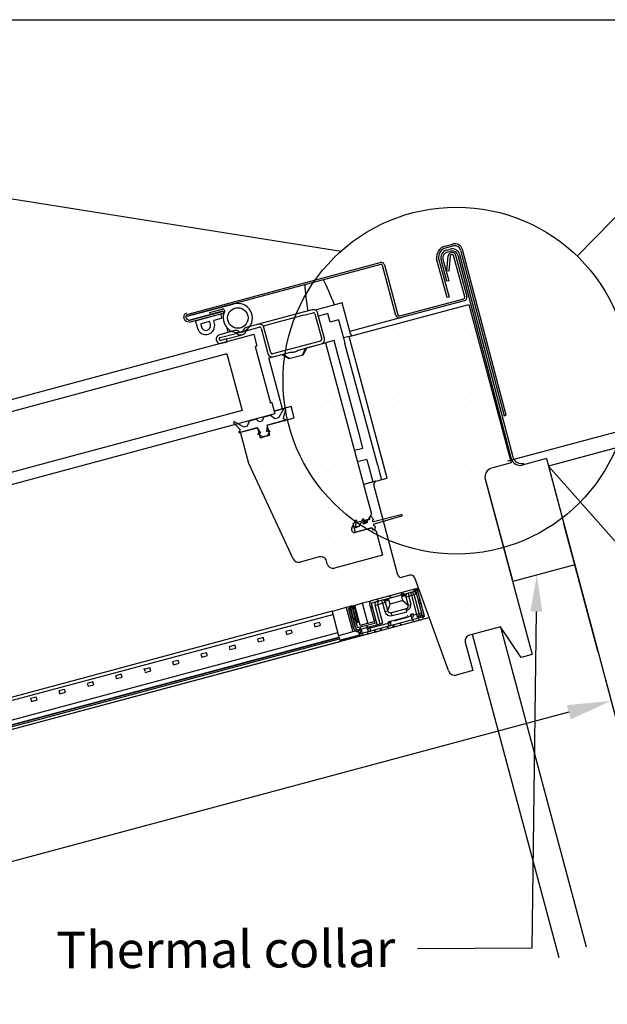
# Model space of a CAD drawing. Extents: x 627 to 3040, y -786 to 351.
# Drawn here: x 1349 to 1549, y 14 to 350 of the extents above; entities that cross this region are included whole.
import ezdxf
from ezdxf import colors
from ezdxf.entities.mleader import LeaderData, LeaderLine
from ezdxf.math import Vec2, Vec3

# ---------------------------------------------------------------- set-up
doc = ezdxf.new("R2010")
doc.units = 0
doc.header["$LTSCALE"] = 10
doc.linetypes.add('SLD-SOLID', pattern=[0])
doc.layers.get('DefPoints').update_dxf_attribs({"color": 250, "linetype": 'CONTINUOUS'})
for name, color, linetype in [('18', 7, 'CONTINUOUS'), ('25', 2, 'CONTINUOUS'), ('50', 3, 'CONTINUOUS'), ('75', 9, 'CONTINUOUS'), ('TITLE', 7, 'CONTINUOUS')]:
    doc.layers.add(name, color=color, linetype=linetype)
doc.styles.add('ADLUX', font='arial.ttf')
doc.styles.add('ISO', font='ISOSMPLX', dxfattribs={"bigfont": 'AS_SYM'})
doc.styles.get("Standard").update_dxf_attribs({"font": 'ROMANS'})
doc.dimstyles.new('1 to 5 leader', dxfattribs={"dimscale": 5, "dimtxt": 2, "dimasz": 3, "dimexe": 2, "dimexo": 2, "dimgap": 1, "dimtad": 0, "dimdec": 0, "dimzin": 0, "dimdsep": 46, "dimtxsty": 'Standard', "dimcen": 10, "dimclrt": 256, "dimadec": 4, "dimazin": 0, "dimtfac": 1, "dimtdec": 0, "dimtix": 1, "dimtofl": 0, "dimtmove": 2, "dimatfit": 3, "dimfxl": 1, "dimtolj": 1, "dimtzin": 0, "dimarcsym": 0})
pattern_1 = [(0, (96.0424, 47.0343), (2.442464, 4.884928), [0, -4.884928])]

# ---------------------------------------------------------------- blocks, each defined once
blk = doc.blocks.new('*D35')
at = {"layer": '18', "color": 0, "lineweight": -2, "transparency": 16777216}
for p, q in [((1548.66, 125.11), (1553.2, 108.17)), ((1536.12, 113.95), (1277.05, 44.53)), ((984.49, -33.86), (1177.95, 17.98)), ((968.05, -30.47), (972.59, -47.4))]:
    blk.add_line(p, q, dxfattribs=at)
at = {"layer": '18', "color": 0, "transparency": 16777216}
for points in [[(1535.48, 116.36), (1536.77, 111.53), (1550.61, 117.83)], [(983.84, -31.45), (985.14, -36.28), (970, -37.74)]]:
    blk.add_solid(points, dxfattribs=at)
at = {"layer": 'DefPoints', "color": 0, "transparency": 16777216}
for p in [(1546.07, 134.76), (1550.61, 117.83), (965.46, -20.81)]:
    blk.add_point(p, dxfattribs=at)
at = {"layer": '18', "transparency": 16777216, "insert": (1226.93, 33.38), "char_height": 12.5, "attachment_point": 5, "rotation": 15, "style": 'ADLUX'}
blk.add_mtext('\\A1;Trim Size', dxfattribs=at)

msp = doc.modelspace()

# ---------------------------------------------------------------- hatches: boundary and pattern name
at = {"layer": '25', "linetype": 'SLD-SOLID', "true_color": 0xc7c8ca}
h = msp.add_hatch(dxfattribs=at)
h.set_pattern_fill('ANSI38', color=9, angle=-75, style=0)
h.set_pattern_definition([(330, (1149.494, 205.7665), (1.5875, 2.74963), []), (60, (1149.494, 205.7665), (0.42537, 7.08676), [7.9375, -4.7625])])
edge = h.paths.add_edge_path(flags=0)
edge.add_line((1464.63, 142.11), (1470.67, 143.73))
edge.add_arc((1470.63, 143.87), 0.15, -75, 15)
edge.add_line((1470.77, 143.91), (1468.86, 151.06))
edge.add_arc((1469, 151.1), 0.15, 105, 195, ccw=False)
edge.add_line((1468.96, 151.24), (1483.74, 155.2))
edge.add_arc((1483.78, 155.06), 0.15, 15, 105, ccw=False)
edge.add_line((1483.92, 155.1), (1486.23, 146.5))
edge.add_arc((1486.08, 146.46), 0.15, -75, 15, ccw=False)
edge.add_line((1486.12, 146.32), (1465.5, 140.79))
edge.add_arc((1465.44, 141), 0.214, 195, 285, ccw=False)
edge.add_line((1465.24, 140.94), (1465, 141.81))
edge.add_arc((1464.65, 141.71), 0.365, 15, 105)
edge.add_arc((1464.37, 143.04), 0.991, 195, 281.0311, ccw=False)
edge.add_line((1463.41, 142.78), (1461.73, 149.07))
edge.add_arc((1462.13, 149.04), 0.407, 33.7816, 176.2184, ccw=False)
edge.add_line((1462.47, 149.27), (1463.67, 144.79))
edge.add_arc((1464.01, 144.88), 0.35, 195, 375)
edge.add_line((1464.35, 144.97), (1463.18, 149.32))
edge.add_arc((1462.13, 149.04), 1.09, 15, 195)
edge.add_line((1461.08, 148.76), (1462.73, 142.6))
edge.add_arc((1464.37, 143.04), 1.69, 195, 266.5767)
edge.add_arc((1464.25, 141.15), 0.2, 32.4312, 86.5767, ccw=False)
edge.add_line((1464.42, 141.26), (1464.43, 141.25))
edge.add_line((1464.43, 141.25), (1464.56, 140.76))
edge.add_arc((1465.44, 141), 0.914, 195, 285)
edge.add_line((1465.68, 140.11), (1486.3, 145.64))
edge.add_arc((1486.08, 146.46), 0.85, -75, 15)
edge.add_line((1486.9, 146.68), (1484.6, 155.28))
edge.add_arc((1483.78, 155.06), 0.85, 15, 105)
edge.add_line((1483.56, 155.88), (1468.78, 151.92))
edge.add_arc((1469, 151.1), 0.85, 105, 195)
edge.add_line((1468.18, 150.88), (1469.95, 144.26))
edge.add_line((1469.95, 144.26), (1464.45, 142.79))
edge.add_arc((1464.38, 143.04), 0.267, 195, 285, ccw=False)
edge.add_line((1464.12, 142.97), (1462.44, 149.26))
edge.add_arc((1462.13, 149.04), 0.374, 35.5223, 174.4777)
edge.add_line((1461.76, 149.08), (1463.44, 142.79))
edge.add_arc((1464.38, 143.04), 0.967, 195, 285)
at = {"layer": '75'}
h = msp.add_hatch(dxfattribs=at)
h.set_pattern_fill('DOTS', color=256, scale=3.07712, style=0)
h.set_pattern_definition(pattern_1)
edge = h.paths.add_edge_path(flags=0)
edge.add_line((1503.4, 128.16), (1500.81, 137.82))
edge.add_arc((1502.75, 138.34), 2, 105, 195, ccw=False)
edge.add_line((1502.23, 140.27), (1512.85, 143.12))
edge.add_line((1512.85, 143.12), (1519.84, 132.56))
edge.add_line((1519.84, 132.56), (1523.69, 133.59))
edge.add_line((1523.69, 133.59), (1507.64, 193.48))
edge.add_arc((1510.54, 194.26), 3, 105, 195, ccw=False)
edge.add_line((1509.76, 197.16), (1516.52, 198.97))
edge.add_line((1516.52, 198.97), (1502.03, 253.06))
edge.add_line((1502.03, 253.06), (1461.22, 242.12))
edge.add_line((1461.22, 242.12), (1474.19, 193.73))
edge.add_line((1474.19, 193.73), (1470.32, 192.7))
edge.add_arc((1470.58, 191.73), 1, 105, 195)
edge.add_line((1469.62, 191.47), (1477.87, 160.66))
edge.add_arc((1478.84, 160.92), 1, 195, 285)
edge.add_line((1479.1, 159.95), (1481.79, 160.67))
edge.add_arc((1482.18, 159.23), 1.5, 20, 105, ccw=False)
edge.add_line((1483.59, 159.74), (1495.08, 128.17))
edge.add_arc((1497.17, 128.73), 2.17, 195, 285)
edge.add_line((1497.73, 126.64), (1503.4, 128.16))
h = msp.add_hatch(dxfattribs=at)
h.set_pattern_fill('DOTS', color=256, scale=3.07712, style=0)
h.set_pattern_definition(pattern_1)
edge = h.paths.add_edge_path(flags=0)
edge.add_line((1438.23, 235.97), (1433.88, 234.8))
edge.add_line((1433.88, 234.8), (1438.54, 217.41))
edge.add_line((1438.54, 217.41), (1441.44, 218.19))
edge.add_line((1441.44, 218.19), (1442.48, 214.33))
edge.add_line((1442.48, 214.33), (1433.3, 211.87))
edge.add_line((1433.3, 211.87), (1434.2, 208.49))
edge.add_line((1434.2, 208.49), (1430.82, 207.58))
edge.add_line((1430.82, 207.58), (1429.92, 210.96))
edge.add_line((1429.92, 210.96), (1424.12, 209.41))
edge.add_line((1424.12, 209.41), (1426.97, 198.78))
edge.add_line((1426.97, 198.78), (1442.14, 166.25))
edge.add_arc((1443.95, 167.1), 2, 205, 285)
edge.add_line((1444.47, 165.17), (1451.03, 166.93))
edge.add_arc((1451.55, 164.99), 2, 15, 105, ccw=False)
edge.add_line((1453.48, 165.51), (1453.74, 164.55))
edge.add_arc((1455.68, 165.06), 2, 195, 285)
edge.add_line((1456.19, 163.13), (1472.61, 167.53))
edge.add_line((1472.61, 167.53), (1470.41, 175.74))
edge.add_line((1470.41, 175.74), (1468.58, 176.8))
edge.add_line((1468.58, 176.8), (1463.26, 175.38))
edge.add_line((1463.26, 175.38), (1462.49, 178.28))
edge.add_line((1462.49, 178.28), (1467.8, 179.7))
edge.add_line((1467.8, 179.7), (1468.86, 181.54))
edge.add_line((1468.86, 181.54), (1453.2, 239.98))
edge.add_line((1453.2, 239.98), (1446.92, 238.29))
edge.add_line((1446.92, 238.29), (1445.51, 235.84))
edge.add_line((1445.51, 235.84), (1440.68, 234.55))
edge.add_line((1440.68, 234.55), (1438.23, 235.97))

# ---------------------------------------------------------------- linework, layer by layer
at = {"layer": '18'}
for p, q in [((1458.44, 271.1), (1304.62, 295.48)), ((1572.62, 209.56), (1529.15, 197.91)), ((1529.16, 197.91), (1595.92, 122.62)), ((1546.07, 134.76), (1534.43, 178.23))]:
    msp.add_line(p, q, dxfattribs=at)
at = {"layer": '18', "color": 7, "ltscale": 10}
for p, q in [((1512.85, 143.12), (1542.1, 33.97)), ((1503.19, 140.53), (1532.73, 30.3))]:
    msp.add_line(p, q, dxfattribs=at)
at = {"layer": '18'}
msp.add_lwpolyline([(1529.16, 197.91), (1552.45, 110.97), (1595.92, 122.62), (1572.62, 209.55), (1529.16, 197.91)], dxfattribs=at)
at = {"layer": '25', "linetype": 'SLD-SOLID'}
for p, q in [((1428.66, 242.72), (1243.04, 192.98)), ((1428.66, 242.72), (1429.69, 238.85)), ((1429.69, 238.85), (1429.21, 238.72)), ((1429.21, 238.72), (1434.39, 219.41)), ((1419.55, 236.14), (1244.08, 189.12)), ((1419.55, 236.14), (1424.73, 216.82)), ((1434.87, 219.54), (1434.39, 219.41)), ((1434.87, 219.54), (1435.9, 215.67)), ((1435.9, 215.67), (1250.29, 165.94)), ((1424.73, 216.82), (1360.78, 199.68)), ((1360.78, 199.68), (1249.25, 169.8))]:
    msp.add_line(p, q, dxfattribs=at)
at = {"layer": '25', "color": 9, "linetype": 'SLD-SOLID', "true_color": 0xc7c8ca}
for p, q in [((1483.56, 155.88), (1468.78, 151.92)), ((1468.96, 151.24), (1483.74, 155.2)), ((1481.29, 154.55), (1481.55, 153.58)), ((1482.17, 154.78), (1482.43, 153.82)), ((1484.38, 156.1), (1483.56, 155.88)), ((1483.92, 155.1), (1486.23, 146.5)), ((1484.38, 156.1), (1484.6, 155.28)), ((1486.9, 146.68), (1484.6, 155.28)), ((1468.15, 151.75), (1465.74, 151.1)), ((1468.78, 151.92), (1468.15, 151.75)), ((1468.23, 151.46), (1468.15, 151.75)), ((1470.96, 150.74), (1472.64, 151.19)), ((1472.64, 151.19), (1472.38, 152.16)), ((1472.64, 151.19), (1473.61, 151.45)), ((1472.64, 151.19), (1473.42, 148.3)), ((1474.44, 152.4), (1473.15, 152.05)), ((1473.39, 151.86), (1474.8, 152.24)), ((1474.38, 148.55), (1473.61, 151.45)), ((1475.18, 150.84), (1474.8, 152.24)), ((1479.53, 152), (1475.18, 150.84)), ((1479.15, 153.4), (1480.57, 153.78)), ((1479.53, 152), (1479.15, 153.4)), ((1480.68, 154.07), (1479.38, 153.72)), ((1479.53, 152), (1481.34, 150.48)), ((1480.58, 153.32), (1481.55, 153.58)), ((1480.58, 153.32), (1481.36, 150.42)), ((1481.55, 153.58), (1482.43, 153.82)), ((1482.32, 150.68), (1481.55, 153.58)), ((1482.43, 153.82), (1483.38, 154.07)), ((1482.43, 153.82), (1484.29, 146.86)), ((1483.38, 154.07), (1484.14, 154.28)), ((1485.24, 147.12), (1483.38, 154.07)), ((1455.4, 148.36), (1268.42, 98.26)), ((1460.23, 149.63), (1455.4, 148.33)), ((1455.4, 148.36), (1455.4, 148.33)), ((1455.4, 148.33), (1457.63, 140.03)), ((1461.63, 150), (1460.23, 149.63)), ((1460.23, 149.63), (1462.46, 141.32)), ((1461.08, 148.76), (1462.73, 142.6)), ((1463.41, 142.78), (1461.73, 149.07)), ((1461.76, 149.08), (1463.44, 142.79)), ((1463.13, 150.4), (1462.08, 150.12)), ((1464.12, 142.97), (1462.44, 149.26)), ((1462.47, 149.27), (1463.67, 144.79)), ((1465.74, 151.1), (1463.13, 150.4)), ((1464.94, 143.64), (1463.13, 150.4)), ((1464.35, 144.97), (1463.18, 149.32)), ((1467.55, 144.34), (1465.74, 151.1)), ((1468.18, 150.88), (1469.95, 144.26)), ((1470.77, 143.91), (1468.86, 151.06)), ((1470.04, 150.5), (1470.96, 150.74)), ((1471.78, 144.03), (1470.04, 150.5)), ((1472.69, 144.27), (1470.96, 150.74)), ((1473.42, 148.3), (1474.38, 148.55)), ((1474.37, 148.61), (1475.18, 150.84)), ((1480.62, 149.19), (1475.64, 147.86)), ((1475.9, 146.89), (1475.64, 147.86)), ((1475.9, 146.89), (1480.87, 148.22)), ((1480.87, 148.22), (1480.62, 149.19)), ((1481.36, 150.42), (1482.32, 150.68)), ((1485.89, 147.77), (1485.12, 147.56)), ((1268.7, 97.21), (1455.68, 147.31)), ((1451.24, 144.57), (1449.3, 144.05)), ((1451.49, 143.6), (1451.24, 144.57)), ((1464.94, 143.64), (1469.77, 144.94)), ((1486.12, 146.32), (1465.5, 140.79)), ((1465.68, 140.11), (1486.3, 145.64)), ((1474.43, 144.53), (1475.39, 144.79)), ((1474.43, 144.53), (1474.5, 144.24)), ((1475.47, 144.5), (1474.5, 144.24)), ((1475.01, 144.89), (1482.64, 146.94)), ((1475.47, 144.5), (1475.39, 144.79)), ((1476.42, 145.06), (1476.36, 145.25)), ((1481.34, 146.38), (1476.42, 145.06)), ((1481.22, 146.83), (1481.17, 147.02)), ((1482.25, 147.1), (1483.21, 147.36)), ((1482.25, 147.1), (1482.58, 145.85)), ((1483.29, 147.07), (1483.21, 147.36)), ((1484.17, 147.31), (1483.29, 147.07)), ((1485.12, 147.56), (1484.17, 147.31)), ((1484.17, 147.31), (1484.43, 146.34)), ((1270.35, 91.05), (1457.33, 141.15)), ((1441.58, 141.98), (1439.64, 141.46)), ((1439.64, 141.46), (1439.9, 140.5)), ((1441.84, 141.01), (1441.58, 141.98)), ((1449.3, 144.05), (1449.56, 143.08)), ((1449.56, 143.08), (1451.49, 143.6)), ((1462.46, 141.32), (1457.63, 140.03)), ((1463.49, 141.6), (1462.46, 141.32)), ((1464.42, 141.26), (1464.43, 141.25)), ((1464.43, 141.25), (1464.56, 140.76)), ((1469.95, 144.26), (1464.45, 142.79)), ((1464.63, 142.11), (1470.67, 143.73)), ((1465.36, 142.1), (1464.91, 141.98)), ((1465.24, 140.94), (1465, 141.81)), ((1465.36, 142.1), (1465.69, 140.84)), ((1467.24, 142.81), (1467.37, 142.33)), ((1468.33, 142.58), (1467.37, 142.33)), ((1468.33, 142.58), (1468.2, 143.07)), ((1474.5, 144.24), (1468.33, 142.58)), ((1468.59, 141.62), (1468.33, 142.58)), ((1470.67, 143.73), (1472.69, 144.27)), ((1474.76, 143.27), (1474.5, 144.24)), ((1270.77, 89.5), (1457.74, 139.6)), ((1270.8, 89.38), (1457.78, 139.48)), ((1270.8, 89.37), (1457.78, 139.47)), ((1270.94, 88.88), (1457.91, 138.98)), ((1271.17, 88), (1458.15, 138.1)), ((1431.92, 139.39), (1429.99, 138.87)), ((1429.99, 138.87), (1430.24, 137.91)), ((1430.24, 137.91), (1432.18, 138.43)), ((1432.18, 138.43), (1431.92, 139.39)), ((1439.9, 140.5), (1441.84, 141.01)), ((1457.63, 140.03), (1457.74, 139.6)), ((1457.74, 139.6), (1457.78, 139.48)), ((1457.78, 139.48), (1457.78, 139.47)), ((1457.78, 139.47), (1457.91, 138.98)), ((1457.91, 138.98), (1458.15, 138.1)), ((1458.02, 138.58), (1464.76, 140.39)), ((1465.39, 140.04), (1458.15, 138.1)), ((1465.38, 140.09), (1465.39, 140.04)), ((1422.26, 136.8), (1420.33, 136.29)), ((1420.33, 136.29), (1420.58, 135.32)), ((1420.58, 135.32), (1422.52, 135.84)), ((1422.52, 135.84), (1422.26, 136.8)), ((1402.94, 131.63), (1401.01, 131.11)), ((1401.01, 131.11), (1401.27, 130.14)), ((1403.2, 130.66), (1402.94, 131.63)), ((1412.6, 134.21), (1410.67, 133.7)), ((1410.67, 133.7), (1410.93, 132.73)), ((1410.93, 132.73), (1412.86, 133.25)), ((1412.86, 133.25), (1412.6, 134.21)), ((1391.23, 128.97), (1391.49, 128)), ((1393.28, 129.04), (1391.35, 128.52)), ((1391.61, 127.55), (1393.54, 128.07)), ((1393.54, 128.07), (1393.28, 129.04)), ((1401.27, 130.14), (1403.2, 130.66)), ((1373.84, 124.31), (1371.91, 123.79)), ((1374.1, 123.34), (1373.84, 124.31)), ((1383.5, 126.9), (1381.57, 126.38)), ((1381.57, 126.38), (1381.83, 125.41)), ((1381.83, 125.41), (1383.76, 125.93)), ((1383.76, 125.93), (1383.5, 126.9)), ((1364.18, 121.72), (1362.25, 121.2)), ((1362.25, 121.2), (1362.51, 120.24)), ((1364.44, 120.75), (1364.18, 121.72)), ((1371.91, 123.79), (1372.17, 122.82)), ((1372.17, 122.82), (1374.1, 123.34)), ((1354.52, 119.13), (1352.59, 118.61)), ((1352.59, 118.61), (1352.85, 117.65)), ((1352.85, 117.65), (1354.78, 118.16)), ((1354.78, 118.16), (1354.52, 119.13)), ((1362.51, 120.24), (1364.44, 120.75))]:
    msp.add_line(p, q, dxfattribs=at)
msp.add_lwpolyline([(1271.17, 88), (1488.51, 146.23)], dxfattribs=at)
at = {"layer": '25', "color": 9, "linetype": 'SLD-SOLID', "true_color": 0xc7c8ca, "flags": 128}
msp.add_lwpolyline([(1482.58, 145.85), (1482.6, 145.87), (1482.64, 145.94), (1482.7, 146.05), (1482.79, 146.2), (1482.9, 146.39), (1483.02, 146.6), (1483.15, 146.83), (1483.29, 147.07)], dxfattribs=at)
at = {"layer": '25', "color": 9, "linetype": 'SLD-SOLID', "true_color": 0xc7c8ca}
for centre, radius, start, end in [((1481.55, 153.58), 1, 105, 195), ((1482.42, 153.82), 0.991, 14.5003, 104.493), ((1483.18, 154.02), 1, 15, 105), ((1483.78, 155.06), 0.85, 15, 105), ((1483.78, 155.06), 0.15, 15, 105), ((1469, 151.1), 0.85, 105, 195), ((1469, 151.1), 0.15, 105, 195), ((1471.01, 150.76), 1, 105, 195), ((1472.64, 151.19), 1, 15, 105), ((1462.13, 149.04), 1.09, 15, 195), ((1462.13, 149.04), 0.407, 33.7816, 176.2184), ((1462.13, 149.04), 0.374, 35.5223, 174.4777), ((1484.92, 147.51), 1, 285, 15), ((1464.01, 144.88), 0.35, 195, 15), ((1474.5, 144.24), 1, 285, 15), ((1475.58, 144.84), 0.2, 105, 195), ((1482.05, 147.05), 0.2, 15, 105), ((1484.17, 147.3), 0.991, 285.5072, 15.4996), ((1485.96, 146.91), 0.15, 285, 15), ((1485.96, 146.91), 0.85, 285, 15), ((1464.37, 143.04), 1.69, 195, 266.5767), ((1464.37, 143.04), 0.991, 195, 281.0311), ((1464.38, 143.04), 0.967, 195, 285), ((1464.38, 143.04), 0.267, 195, 285), ((1464.25, 141.15), 0.2, 32.4312, 86.5767), ((1464.65, 141.71), 0.365, 15, 105), ((1468.33, 142.58), 1, 195, 285), ((1470.63, 143.87), 0.15, 285, 15), ((1465.44, 141), 0.914, 195, 285), ((1465.44, 141), 0.214, 195, 285)]:
    msp.add_arc(centre, radius, start, end, dxfattribs=at)
for centre, major_axis, ratio, start_param, end_param in [((1471.76, 150.96), (0.259, -0.966), 0.828493, 3.141593, 4.712389), ((1474.51, 152.16), (0.295, 0.079), 0.819232, 0, 1.570796), ((1479.44, 153.48), (0.295, 0.079), 0.819232, 1.570796, 3.141593), ((1480.24, 150.6), (1.97, 0.53), 0.982558, 4.712389, 6.283185), ((1475.38, 148.82), (1.97, 0.53), 0.982558, 3.141593, 4.712389), ((1475.38, 148.82), (1.02, 0.27), 0.949716, 3.141593, 4.712389), ((1480.36, 150.15), (1.02, 0.27), 0.949716, 4.712389, 6.283185)]:
    msp.add_ellipse(centre, major_axis=major_axis, ratio=ratio, start_param=start_param, end_param=end_param, dxfattribs=at)
for points, knots in [([(1475.01, 144.89), (1474.92, 144.86), (1474.71, 144.77), (1474.53, 144.61), (1474.43, 144.53), (1474.43, 144.53)], [0, 0, 0, 0, 0.420034, 0.990988, 1, 1, 1, 1]), ([(1483.21, 147.36), (1483.21, 147.36), (1483.08, 147.38), (1482.85, 147.43), (1482.62, 147.39), (1482.52, 147.38)], [0, 0, 0, 0, 0.009012, 0.579966, 1, 1, 1, 1])]:
    msp.add_open_spline(points, degree=3, knots=knots, dxfattribs=at)
at = {"layer": '50'}
for p, q in [((1539.03, 269.45), (1568.99, 300.26)), ((1494.48, 271.59), (1495.62, 271.89)), ((1494.58, 264.48), (1495.03, 269.62)), ((1494.63, 270.9), (1495.8, 271.22)), ((1495.72, 269.56), (1495.27, 264.42)), ((1495.91, 270.68), (1496.06, 270.72)), ((1496.24, 270.04), (1496.09, 270)), ((1500.63, 255.58), (1496.85, 269.69)), ((1497.53, 269.87), (1501.3, 255.76)), ((1498.25, 269.8), (1516.53, 200.37)), ((1517.1, 200.96), (1498.92, 269.98)), ((1405.84, 249.65), (1471.81, 267.32)), ((1471.99, 266.65), (1406.02, 248.97)), ((1477.16, 249.29), (1472.6, 266.29)), ((1473.28, 266.48), (1477.83, 249.48)), ((1494.57, 260.93), (1492.55, 268.3)), ((1493.22, 268.47), (1495.24, 261.11)), ((1495.27, 264.42), (1494.58, 264.48)), ((1495.24, 261.11), (1494.57, 260.93)), ((1406.02, 248.97), (1421.95, 253.24)), ((1458.87, 253.61), (1449.59, 251.12)), ((1461.72, 242.98), (1458.87, 253.61)), ((1459.12, 252.67), (1459.12, 252.67)), ((1461.22, 242.12), (1502.03, 253.06)), ((1478.45, 249.12), (1500.28, 254.97)), ((1500.46, 254.29), (1478.63, 248.45)), ((1502.03, 253.06), (1516.52, 198.97)), ((1405, 248.14), (1404.87, 248.62)), ((1405.67, 248.32), (1405.54, 248.8)), ((1406.4, 247.52), (1418.05, 250.64)), ((1417.89, 250.6), (1406.4, 247.52)), ((1418.27, 249.98), (1406.59, 246.85)), ((1417.32, 249.67), (1409.01, 247.44)), ((1413.73, 250.31), (1417.89, 251.43)), ((1413.91, 249.64), (1413.73, 250.31)), ((1418.03, 250.74), (1413.91, 249.64)), ((1416.34, 249.46), (1416.35, 249.41)), ((1417.82, 248.56), (1417.57, 249.53)), ((1418.08, 250.69), (1418.08, 250.71)), ((1418.38, 249.57), (1418.27, 249.98)), ((1418.74, 250.93), (1418.77, 250.83)), ((1445.56, 250.35), (1430.29, 246.26)), ((1445.82, 249.39), (1431.92, 245.66)), ((1448.65, 251.18), (1445.56, 250.35)), ((1445.82, 249.39), (1448.91, 250.21)), ((1449.52, 249.86), (1451.85, 241.17)), ((1452.81, 241.43), (1450.48, 250.12)), ((1453.96, 249.91), (1450.77, 249.06)), ((1454.73, 247.01), (1453.96, 249.91)), ((1408.87, 247.2), (1409.47, 244.98)), ((1409.97, 247.75), (1409.98, 247.7)), ((1410.59, 246.21), (1410.82, 245.34)), ((1413.43, 247.18), (1410.73, 246.45)), ((1413.91, 246.17), (1413.68, 247.04)), ((1415.26, 246.53), (1415.03, 247.4)), ((1415.17, 247.65), (1417.68, 248.32)), ((1430.29, 246.26), (1426.14, 245.15)), ((1426.4, 244.18), (1430.55, 245.3)), ((1434.46, 236.51), (1432.13, 245.2)), ((1457.63, 247.79), (1454.73, 247.01)), ((1457.63, 247.79), (1459.28, 241.63)), ((1478.63, 248.45), (1461.48, 243.85)), ((1422.28, 244.11), (1416.96, 242.69)), ((1417.22, 241.72), (1422.54, 243.15)), ((1419.41, 241.28), (1424.73, 242.7)), ((1420.01, 243.51), (1419.61, 244.98)), ((1420.68, 243.69), (1420.54, 244.21)), ((1431.17, 244.94), (1433.5, 236.25)), ((1461.21, 242.14), (1459.28, 241.63)), ((1461.22, 242.12), (1461.21, 242.14)), ((1474.19, 193.73), (1461.22, 242.12)), ((1461.59, 243.47), (1461.58, 243.46)), ((1461.79, 243), (1461.72, 242.98)), ((1419.41, 241.28), (1417.48, 240.76)), ((1417.74, 239.79), (1419.67, 240.31)), ((1419.67, 240.31), (1419.41, 241.28)), ((1451.49, 240.55), (1435.07, 236.15)), ((1443.89, 237.48), (1451.75, 239.59)), ((1446.92, 238.29), (1453.2, 239.98)), ((1456.1, 240.75), (1453.2, 239.98)), ((1453.2, 239.98), (1468.86, 181.54)), ((1457.39, 235.92), (1456.1, 240.75)), ((1459.28, 241.63), (1459.8, 239.69)), ((1470.96, 198.04), (1459.8, 239.69)), ((1433.88, 234.8), (1438.23, 235.97)), ((1435.33, 235.19), (1441.27, 236.78)), ((1438.23, 235.97), (1440.68, 234.55)), ((1438.71, 236.09), (1440.92, 234.61)), ((1440.68, 234.55), (1445.51, 235.84)), ((1445.27, 235.78), (1446.44, 238.17)), ((1445.51, 235.84), (1446.92, 238.29)), ((1464.64, 208.88), (1457.39, 235.92)), ((1438.54, 217.41), (1433.88, 234.8)), ((1431.95, 214.61), (1434.43, 215.28)), ((1434.43, 215.28), (1435.84, 214.1)), ((1438.54, 217.41), (1435.64, 216.64)), ((1435.64, 216.64), (1438.54, 217.41)), ((1437.21, 214.47), (1438.92, 217.42)), ((1441.44, 218.19), (1438.54, 217.41)), ((1439.47, 217.2), (1438.68, 214.25)), ((1442.48, 214.33), (1441.44, 218.19)), ((1424.03, 210.32), (1421.87, 212.48)), ((1422.24, 212.95), (1425.19, 211.25)), ((1425.19, 211.25), (1426.56, 211.62)), ((1426.56, 211.62), (1427.19, 213.34)), ((1427.19, 213.34), (1429.68, 214)), ((1433.25, 211.72), (1433.07, 209.74)), ((1433.25, 211.74), (1433.33, 211.76)), ((1433.3, 211.87), (1442.48, 214.33)), ((1434.2, 208.49), (1433.3, 211.87)), ((1439.07, 213.42), (1433.39, 211.89)), ((1435.84, 214.1), (1437.21, 214.47)), ((1438.82, 214), (1439.35, 213.86)), ((1439.22, 213.38), (1439.07, 213.42)), ((1423.64, 209.65), (1424.03, 210.04)), ((1424.1, 209.4), (1424, 209.3)), ((1429.78, 210.93), (1424.1, 209.4)), ((1424.12, 209.41), (1429.92, 210.96)), ((1426.97, 198.78), (1424.12, 209.41)), ((1429.92, 210.96), (1430.82, 207.58)), ((1429.95, 210.86), (1429.98, 210.87)), ((1431.14, 209.22), (1430, 210.85)), ((1431.78, 207.84), (1430.15, 208.78)), ((1430.17, 208.96), (1431.14, 209.22)), ((1430.82, 207.58), (1434.2, 208.49)), ((1433.21, 208.22), (1431.78, 207.84)), ((1433.07, 209.74), (1434.04, 210)), ((1434.15, 209.85), (1433.21, 208.22)), ((1465.93, 204.05), (1464.64, 208.88)), ((1513.56, 210.04), (1516.52, 198.97)), ((1463.04, 203.27), (1465.93, 204.05)), ((1442.14, 166.25), (1426.97, 198.78)), ((1467.29, 200.17), (1464.1, 199.31)), ((1467.29, 200.17), (1469.35, 192.47)), ((1516.52, 198.97), (1509.76, 197.16)), ((1470.96, 198.04), (1471.48, 196.11)), ((1471.48, 196.11), (1472.25, 193.21)), ((1469.35, 192.47), (1466.16, 191.61)), ((1470.32, 192.7), (1466.17, 191.58)), ((1469.35, 192.47), (1469.36, 192.44)), ((1477.87, 160.66), (1469.62, 191.47)), ((1470.32, 192.7), (1474.19, 193.73)), ((1507.5, 194.01), (1516.99, 158.57)), ((1507.64, 193.48), (1523.69, 133.59)), ((1467.8, 179.7), (1468.86, 181.54)), ((1469.55, 178.95), (1478.95, 181.34)), ((1462.12, 176.67), (1463.4, 179.4)), ((1467.8, 179.7), (1462.49, 178.28)), ((1462.49, 178.28), (1463.26, 175.38)), ((1463.68, 179.31), (1463.31, 177.21)), ((1464.78, 177.52), (1465.86, 179.85)), ((1466.15, 179.76), (1465.91, 178.42)), ((1465.93, 178.53), (1467.48, 178.95)), ((1465.93, 178.28), (1467.35, 178.66)), ((1465.99, 178.85), (1467.41, 179.23)), ((1466.03, 179.12), (1467.58, 179.54)), ((1466.18, 178.13), (1466.26, 178.15)), ((1466.26, 178.15), (1467.35, 178.66)), ((1467.48, 178.95), (1467.41, 179.23)), ((1467.58, 179.54), (1468.07, 179.67)), ((1467.91, 179.88), (1468.24, 179.98)), ((1468.1, 180.51), (1468.58, 180.64)), ((1468.24, 179.98), (1468.1, 180.51)), ((1469.2, 180.28), (1469.4, 179.53)), ((1479.11, 180.76), (1469.77, 178.13)), ((1463.26, 175.38), (1468.58, 176.8)), ((1468.84, 176.77), (1463.29, 175.28)), ((1463.31, 177.13), (1464.78, 177.52)), ((1463.33, 177.05), (1464.66, 177.4)), ((1463.58, 176.92), (1463.66, 176.94)), ((1463.66, 176.94), (1464.66, 177.4)), ((1470.41, 175.74), (1468.58, 176.8)), ((1469.01, 176.56), (1469.15, 176.59)), ((1469.29, 176.06), (1469.15, 176.59)), ((1469.78, 176.19), (1469.29, 176.06)), ((1469.93, 177.55), (1470.13, 176.81)), ((1470.41, 175.74), (1472.61, 167.53)), ((1451.03, 166.93), (1444.47, 165.17)), ((1453.74, 164.55), (1453.48, 165.51)), ((1472.61, 167.53), (1456.19, 163.13)), ((1481.79, 160.67), (1479.1, 159.95)), ((1495.08, 128.17), (1483.59, 159.74)), ((1512.85, 143.12), (1502.23, 140.27)), ((1519.84, 132.56), (1512.85, 143.12)), ((1500.81, 137.82), (1503.4, 128.16)), ((1523.69, 133.59), (1519.84, 132.56)), ((1503.4, 128.16), (1497.73, 126.64))]:
    msp.add_line(p, q, dxfattribs=at)
at = {"layer": '50', "linetype": 'SLD-SOLID'}
for p, q in [((1493.94, 272.92), (1496.6, 273.63)), ((1496.78, 272.97), (1494.11, 272.25)), ((1491.74, 268.69), (1495.33, 255.56)), ((1499.19, 271.58), (1514.07, 215.06)), ((1514.74, 215.24), (1499.85, 271.75)), ((1494.66, 255.38), (1491.06, 268.55)), ((1495.33, 255.56), (1494.66, 255.38)), ((1514.07, 215.06), (1514.74, 215.24))]:
    msp.add_line(p, q, dxfattribs=at)
at = {"layer": '50', "color": 3}
for p, q in [((1577.61, 216.28), (1515.22, 199.56)), ((1528.48, 200.45), (1520.21, 198.23)), ((1528.48, 200.45), (1538.17, 164.25)), ((1507.64, 193.49), (1516.99, 158.57)), ((1538.17, 164.25), (1516.99, 158.57))]:
    msp.add_line(p, q, dxfattribs=at)
at = {"layer": '50'}
for centre, radius in [((1497.8, 227.05), 59.14), ((1423.25, 248.41), 3.5)]:
    msp.add_circle(centre, radius, dxfattribs=at)
at = {"layer": '50', "linetype": 'SLD-SOLID'}
for centre, radius, start, end in [((1494.95, 269.12), 3.94, 105.0001, 188.2824), ((1494.95, 269.12), 3.25, 105.0001, 187.5735), ((1497.29, 271.07), 2.66, 15, 105), ((1497.29, 271.07), 1.97, 15, 104.9999)]:
    msp.add_arc(centre, radius, start, end, dxfattribs=at)
at = {"layer": '50'}
for centre, radius, start, end in [((1495.16, 268.97), 2.7, 104.511, 194.5109), ((1495.16, 268.97), 2, 104.5111, 194.511), ((1496.22, 269.52), 1.2, 105, 175), ((1496.32, 269.28), 2.7, 15, 105), ((1496.22, 269.52), 0.5, 105, 175), ((1496.32, 269.28), 2, 15, 104.9999), ((1496.37, 269.56), 1.2, 15, 105), ((1496.37, 269.56), 0.5, 15, 105), ((1472.12, 266.17), 1.2, 15, 105), ((1472.12, 266.17), 0.5, 15, 105), ((1500.15, 255.45), 0.5, 285, 15), ((1500.15, 255.45), 1.2, 285, 15), ((1423.25, 248.41), 5, 161.9443, 105), ((1406.03, 248.93), 1.2, 105, 195), ((1406.03, 248.93), 0.5, 105, 195), ((1417.37, 249.48), 0.2, 15, 105), ((1417.63, 248.51), 0.2, 285, 15), ((1418.07, 250.75), 0.7, 15, 105), ((1418.02, 250.12), 0.5, 341.9443, 105), ((1418.04, 250.7), 0.04, 15, 105), ((1418.04, 250.68), 0.04, 285, 15), ((1418.09, 250.65), 0.7, 285, 15), ((1449.04, 249.73), 1.5, 15, 105), ((1449.04, 249.73), 0.5, 15, 105), ((1478.32, 249.6), 1.2, 195, 285), ((1478.32, 249.6), 0.5, 195, 285), ((1406.16, 248.45), 1.2, 195, 285), ((1404.49, 248.04), 0.514, 7.8483, 8.0651), ((1405.02, 248.11), 0.0122, 197.2062, 213.132), ((1406.16, 248.45), 0.5, 195, 285), ((1409.07, 247.25), 0.2, 105, 195), ((1412.37, 245.75), 3, 195, 15), ((1410.78, 246.26), 0.2, 105, 195), ((1412.37, 245.75), 1.6, 195, 15), ((1413.48, 246.99), 0.2, 15, 105), ((1415.22, 247.45), 0.2, 105, 195), ((1426.53, 243.7), 1.5, 105, 158.1301), ((1430.68, 244.81), 1.5, 15, 105), ((1430.68, 244.81), 0.5, 15, 105), ((1417.35, 241.24), 1.5, 105, 285), ((1422.67, 242.67), 1.5, 51.8699, 105), ((1422.67, 242.67), 0.5, 51.8699, 105), ((1424.21, 244.63), 2, 231.8699, 338.1301), ((1424.21, 244.63), 1, 231.8699, 338.1301), ((1426.53, 243.7), 0.5, 105, 158.1301), ((1432.32, 234.43), 30.69, 14.9124, 16.2194), ((1417.35, 241.24), 0.5, 105, 285), ((1451.36, 241.04), 0.5, 285, 15), ((1451.36, 241.04), 1.5, 285, 15), ((1434.94, 236.64), 1.5, 195, 285), ((1434.94, 236.64), 0.5, 195, 285), ((1439.18, 217.27), 0.3, 345, 150), ((1422.09, 212.69), 0.3, 60, 225), ((1430.81, 214.31), 1.18, 195, 15), ((1433.44, 211.7), 0.2, 105, 175), ((1438.87, 214.19), 0.2, 165, 255), ((1439.28, 213.62), 0.25, 255, 75), ((1423.82, 209.47), 0.25, 135, 315), ((1423.89, 210.18), 0.2, 315, 45), ((1429.84, 210.73), 0.2, 35, 105), ((1430.2, 208.86), 0.1, 105, 240), ((1434.06, 209.9), 0.1, 330, 105), ((1519.43, 201.13), 3, 194.7534, 285), ((1520, 201.73), 3, 194.7537, 284.9949), ((1510.54, 194.26), 3, 105, 195), ((1470.58, 191.73), 1, 105, 195), ((1479.03, 181.05), 0.3, 285, 105), ((1463.53, 179.33), 0.15, 350, 155), ((1466, 179.79), 0.15, 350, 155), ((1466.16, 178.38), 0.25, 170, 295), ((1467.24, 178.89), 0.25, 295, 15), ((1467.65, 179.3), 0.25, 105, 195), ((1468, 179.91), 0.25, 285, 15), ((1468.71, 180.15), 0.5, 15, 105), ((1469.48, 179.24), 0.3, 105, 285.1902), ((1469.85, 177.84), 0.3, 104.8098, 285), ((1463.03, 176.25), 1, 155, 285), ((1463.56, 177.17), 0.25, 170, 295), ((1464.55, 177.63), 0.25, 295, 335), ((1468.91, 176.53), 0.25, 15, 105), ((1469.65, 176.68), 0.5, 285, 15), ((1443.95, 167.1), 2, 205, 285), ((1451.55, 164.99), 2, 15, 105), ((1455.68, 165.06), 2, 195, 285), ((1478.84, 160.92), 1, 195, 285), ((1482.18, 159.23), 1.5, 20, 105), ((1502.75, 138.34), 2, 105, 195), ((1497.17, 128.73), 2.17, 195, 285)]:
    msp.add_arc(centre, radius, start, end, dxfattribs=at)
for start_param, end_param in [(3.563854, 3.757872), (2.51973, 2.719331)]:
    msp.add_ellipse((1471.15, 178.99), major_axis=(23.96, -89.43), ratio=0.087489, start_param=start_param, end_param=end_param, dxfattribs=at)
msp.add_open_spline([(1441.27, 236.78), (1441.34, 236.77), (1441.84, 236.72), (1442.76, 236.81), (1443.53, 237.22), (1443.87, 237.47), (1443.89, 237.48)], degree=3, knots=[0, 0, 0, 0, 0.081388, 0.538925, 0.976772, 1, 1, 1, 1], dxfattribs=at)
at = {"layer": 'TITLE'}
msp.add_lwpolyline([(626.96, 350.14), (2576.96, 350.14), (2576.96, -785.89), (626.96, -785.89)], close=True, dxfattribs=at)

# ---------------------------------------------------------------- dimensions: what is measured, and where the dimension line sits
at = {"layer": '18'}
dim = msp.add_linear_dim(base=(1550.61, 117.83), p1=(965.46, -20.81), p2=(1546.07, 134.76), angle=15, text='Trim Size', dimstyle='1 to 5 leader', override={"dimtxt": 2.5, "dimgap": 3, "dimtxsty": 'ADLUX'}, dxfattribs=at)
dim.commit()
dim.dimension.update_dxf_attribs({"geometry": '*D35', "text_midpoint": (1226.93, 33.38), "dimtype": 161})

# ---------------------------------------------------------------- leaders
ml = msp.add_multileader_mtext('Standard', dxfattribs=at)
ml.set_content('{\\fArial|b0|i0|c0|p34;Note:\\PHead flashing must hook over the keylite hood flashing lip}', color=256, style='ISO')
ml.set_leader_properties()
ml.build(insert=Vec2(0, 0))
ml.multileader.update_dxf_attribs({"dogleg_length": 2.5, "arrow_head_size": 12.5, "scale": 5})
ctx = ml.context
ctx.base_point, ctx.scale, ctx.char_height, ctx.arrow_head_size, ctx.landing_gap_size, ctx.plane_origin = Vec3(875.81, 295.44), 5, 12.5, 12.5, 7.5, Vec3(672.24, 293.85)
notes = []
notes.append((ctx, [(0, (1, 1, 0), (863.31, 295.44), (1, 0), 12.5, [(0, [(753.24, 290.62)], 0, [])])]))
ctx.mtext.insert, ctx.mtext.width, ctx.mtext.defined_height, ctx.mtext.flow_direction = Vec3(883.31, 303.53), 161.7955, 98.34, 5
ml = msp.add_multileader_mtext('Standard', dxfattribs=at)
ml.set_content('\\pxsm0.8;{\\fArial|b0|i0|c0|p34;Kick back on flashing}', color=256, style='ISO')
ml.set_leader_properties()
ml.build(insert=Vec2(0, 0))
ml.multileader.update_dxf_attribs({"dogleg_length": 2.5, "arrow_head_size": 12.5, "scale": 5})
ctx = ml.context
ctx.base_point, ctx.scale, ctx.char_height, ctx.arrow_head_size, ctx.landing_gap_size, ctx.plane_origin, ctx.plane_x_axis, ctx.plane_y_axis = Vec3(1805.38, 251.18), 5, 12.5, 12.5, 7.5, Vec3(1858.6, 195.31), Vec3(0.969676, 0.244394), Vec3(-0.244394, 0.969676)
ctx.text_align_type = 2
notes.append((ctx, [(1, (1, 1, 0), (1988.75, 297.39), (-0.969676, -0.244394), 12.5, [(0, [(2092.41, 266.91)], 0, [])])]))
ctx.mtext.insert, ctx.mtext.text_direction, ctx.mtext.rotation, ctx.mtext.width, ctx.mtext.alignment, ctx.mtext.flow_direction = Vec3(1967.38, 300.35), Vec3(0.969676, 0.244394), 0.246895, 260.5012, 3, 5
ml = msp.add_multileader_mtext('Standard', dxfattribs=at)
ml.set_content('{\\fArial|b0|i0|c0|p34;Thermal collar}', color=256, style='ADLUX')
ml.set_leader_properties()
ml.build(insert=Vec2(0, 0))
ml.multileader.update_dxf_attribs({"dogleg_length": 2.5, "arrow_head_size": 12.5, "scale": 5})
ctx = ml.context
ctx.base_point, ctx.scale, ctx.char_height, ctx.arrow_head_size, ctx.landing_gap_size, ctx.plane_origin, ctx.plane_x_axis, ctx.plane_y_axis = Vec3(1359.03, 32.7), 5, 12.5, 12.5, 7.5, Vec3(770.46, -9.4), Vec3(0.999989, 0.004642), Vec3(-0.004642, 0.999989)
ctx.text_align_type = 2
notes.append((ctx, [(1, (1, 1, 0), (1523.48, 33.46), (-0.999989, -0.004642), 39, [(0, [(1525.22, 160.78)], 0, [])])]))
ctx.mtext.insert, ctx.mtext.text_direction, ctx.mtext.rotation, ctx.mtext.width, ctx.mtext.alignment, ctx.mtext.flow_direction = Vec3(1476.95, 39.6), Vec3(0.999989, 0.004642), 0.004642, 148.8785, 3, 5
for ctx, leaders in notes:
    for number, flags, end, landing, length, lines in leaders:
        leader = LeaderData()
        leader.index, (leader.has_last_leader_line, leader.has_dogleg_vector, leader.attachment_direction) = number, flags
        leader.last_leader_point, leader.dogleg_vector, leader.dogleg_length = Vec3(end), Vec3(landing), length
        for number, points, colour, breaks in lines:
            line = LeaderLine()
            line.index, line.vertices, line.color, line.breaks = number, Vec3.list(points), colors.encode_raw_color(colour), breaks
            leader.lines.append(line)
        ctx.leaders.append(leader)

doc.saveas('drawing.dxf')
